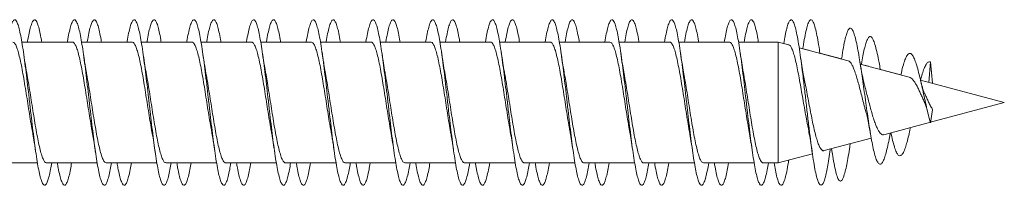
# Model space of a CAD drawing. Units: millimetres. Extents: x -270 to 554, y -207 to 434.
# Drawn here: x 525 to 554, y 138 to 143 of the extents above; entities that cross this region are included whole.
import ezdxf

# ---------------------------------------------------------------- set-up
doc = ezdxf.new("R2010")
doc.units = ezdxf.units.MM

msp = doc.modelspace()

# ---------------------------------------------------------------- linework, layer by layer
at = {"color": 7, "linetype": 'Continuous', "lineweight": 0}
for p, q in [((526.144, 142.445), (524.619, 142.445)), ((524.944, 142.445), (524.619, 142.445)), ((525.989, 142.445), (525.219, 142.445)), ((527.944, 142.445), (526.419, 142.445)), ((526.744, 142.445), (526.419, 142.445)), ((527.789, 142.445), (527.019, 142.445)), ((529.744, 142.445), (528.219, 142.445)), ((528.544, 142.445), (528.219, 142.445)), ((529.589, 142.445), (528.819, 142.445)), ((531.544, 142.445), (530.019, 142.445)), ((530.344, 142.445), (530.019, 142.445)), ((531.389, 142.445), (530.619, 142.445)), ((533.344, 142.445), (531.819, 142.445)), ((532.144, 142.445), (531.819, 142.445)), ((533.189, 142.445), (532.419, 142.445)), ((535.144, 142.445), (533.619, 142.445)), ((533.944, 142.445), (533.619, 142.445)), ((534.989, 142.445), (534.219, 142.445)), ((536.944, 142.445), (535.419, 142.445)), ((535.744, 142.445), (535.419, 142.445)), ((536.789, 142.445), (536.019, 142.445)), ((538.744, 142.445), (537.219, 142.445)), ((537.544, 142.445), (537.219, 142.445)), ((538.589, 142.445), (537.819, 142.445)), ((540.544, 142.445), (539.019, 142.445)), ((539.344, 142.445), (539.019, 142.445)), ((540.389, 142.445), (539.619, 142.445)), ((542.344, 142.445), (540.819, 142.445)), ((541.144, 142.445), (540.819, 142.445)), ((542.189, 142.445), (541.419, 142.445)), ((544.144, 142.445), (542.619, 142.445)), ((542.944, 142.445), (542.619, 142.445)), ((543.989, 142.445), (543.219, 142.445)), ((545.944, 142.445), (544.419, 142.445)), ((544.744, 142.445), (544.419, 142.445)), ((545.789, 142.445), (545.019, 142.445)), ((547.418, 142.445), (546.219, 142.445)), ((546.544, 142.445), (546.219, 142.445)), ((547.418, 142.445), (546.819, 142.445)), ((547.738, 142.359), (547.418, 142.445)), ((547.582, 142.401), (547.418, 142.445)), ((547.418, 142.445), (547.418, 138.795)), ((547.418, 142.445), (547.418, 142.445)), ((549.525, 141.881), (548.046, 142.277)), ((548.324, 142.202), (548.046, 142.277)), ((548.672, 142.109), (548.667, 142.14)), ((549.323, 141.935), (548.672, 142.109)), ((549.328, 141.967), (549.323, 141.935)), ((552.004, 141.847), (551.957, 141.229)), ((552.066, 141.2), (552.004, 141.847)), ((551.366, 141.387), (549.889, 141.783)), ((550.136, 141.717), (549.889, 141.783)), ((550.493, 141.621), (550.487, 141.649)), ((551.111, 141.456), (550.493, 141.621)), ((554.229, 140.62), (551.704, 141.297)), ((554.229, 140.62), (551.704, 141.297)), ((552.066, 140.402), (552.004, 140.007)), ((552.007, 140.025), (554.229, 140.62)), ((554.229, 140.62), (554.229, 140.62)), ((550.601, 139.648), (552, 140.023)), ((548.798, 139.165), (550.219, 139.546)), ((548.966, 139.099), (548.984, 139.215)), ((549.023, 139.225), (549.041, 139.11)), ((549.572, 139.276), (549.588, 139.377)), ((547.418, 138.795), (548.446, 139.071)), ((523.564, 138.795), (525.09, 138.795)), ((525.364, 138.795), (526.89, 138.795)), ((527.164, 138.795), (528.69, 138.795)), ((528.964, 138.795), (530.49, 138.795)), ((530.764, 138.795), (532.29, 138.795)), ((532.564, 138.795), (534.09, 138.795)), ((534.364, 138.795), (535.89, 138.795)), ((536.164, 138.795), (537.69, 138.795)), ((537.964, 138.795), (539.49, 138.795)), ((539.764, 138.795), (541.29, 138.795)), ((541.564, 138.795), (543.09, 138.795)), ((543.364, 138.795), (544.89, 138.795)), ((545.164, 138.795), (546.69, 138.795)), ((546.964, 138.795), (547.418, 138.795))]:
    msp.add_line(p, q, dxfattribs=at)
for points, knots in [([(524.189, 142.445), (524.19, 142.454), (524.207, 142.56), (524.239, 142.722), (524.285, 142.918), (524.331, 143.05), (524.377, 143.12), (524.424, 143.125), (524.47, 143.066), (524.516, 142.942), (524.562, 142.76), (524.608, 142.521), (524.654, 142.233), (524.7, 141.904), (524.747, 141.541), (524.793, 141.154), (524.839, 140.754), (524.885, 140.35), (524.931, 139.953), (524.977, 139.573), (525.023, 139.221), (525.07, 138.905), (525.116, 138.633), (525.162, 138.413), (525.208, 138.249), (525.254, 138.148), (525.3, 138.11), (525.346, 138.137), (525.393, 138.228), (525.439, 138.382), (525.481, 138.571), (525.508, 138.728), (525.519, 138.795)], [0, 0, 0, 0, 0.002956, 0.037635, 0.072324, 0.10701, 0.141696, 0.17639, 0.211079, 0.245776, 0.280477, 0.315175, 0.349885, 0.384593, 0.419301, 0.454016, 0.488719, 0.523422, 0.558122, 0.592813, 0.62751, 0.662199, 0.696885, 0.731576, 0.766257, 0.800942, 0.835627, 0.870306, 0.904992, 0.939673, 0.974354, 1, 1, 1, 1]), ([(524.789, 142.445), (524.79, 142.453), (524.807, 142.56), (524.839, 142.722), (524.885, 142.918), (524.931, 143.05), (524.977, 143.12), (525.023, 143.125), (525.07, 143.066), (525.116, 142.943), (525.162, 142.757), (525.196, 142.588), (525.215, 142.468), (525.219, 142.445)], [0, 0, 0, 0, 0.008957, 0.116268, 0.223581, 0.330884, 0.438159, 0.54545, 0.652719, 0.759979, 0.867251, 0.974496, 1, 1, 1, 1]), ([(525.989, 142.445), (525.99, 142.453), (526.007, 142.559), (526.039, 142.72), (526.085, 142.917), (526.131, 143.049), (526.177, 143.12), (526.223, 143.125), (526.269, 143.066), (526.315, 142.944), (526.362, 142.761), (526.408, 142.523), (526.454, 142.236), (526.5, 141.907), (526.546, 141.545), (526.592, 141.158), (526.638, 140.758), (526.685, 140.355), (526.731, 139.958), (526.777, 139.578), (526.823, 139.226), (526.869, 138.909), (526.915, 138.636), (526.961, 138.416), (527.007, 138.251), (527.054, 138.148), (527.1, 138.11), (527.146, 138.136), (527.192, 138.226), (527.238, 138.38), (527.28, 138.569), (527.307, 138.727), (527.319, 138.795)], [0, 0, 0, 0, 0.002611, 0.037322, 0.072026, 0.106735, 0.141436, 0.176132, 0.210831, 0.245519, 0.28021, 0.3149, 0.349581, 0.384268, 0.41895, 0.453629, 0.488314, 0.522991, 0.557673, 0.592355, 0.627033, 0.661718, 0.696401, 0.731084, 0.765774, 0.80046, 0.835152, 0.869848, 0.904541, 0.939245, 0.973948, 1, 1, 1, 1]), ([(526.589, 142.445), (526.59, 142.452), (526.606, 142.558), (526.638, 142.719), (526.685, 142.916), (526.731, 143.048), (526.777, 143.12), (526.823, 143.125), (526.869, 143.066), (526.915, 142.946), (526.961, 142.76), (526.996, 142.59), (527.015, 142.469), (527.019, 142.445)], [0, 0, 0, 0, 0.0078, 0.115066, 0.222309, 0.329566, 0.436827, 0.544071, 0.651341, 0.758601, 0.865862, 0.973147, 1, 1, 1, 1]), ([(527.789, 142.445), (527.79, 142.452), (527.806, 142.557), (527.838, 142.717), (527.884, 142.915), (527.93, 143.048), (527.976, 143.119), (528.023, 143.126), (528.069, 143.067), (528.115, 142.946), (528.161, 142.764), (528.207, 142.526), (528.253, 142.24), (528.299, 141.912), (528.345, 141.55), (528.392, 141.164), (528.438, 140.763), (528.484, 140.36), (528.53, 139.962), (528.576, 139.582), (528.622, 139.229), (528.669, 138.912), (528.715, 138.639), (528.761, 138.417), (528.807, 138.253), (528.853, 138.149), (528.899, 138.11), (528.945, 138.136), (528.992, 138.225), (529.038, 138.379), (529.08, 138.568), (529.107, 138.727), (529.119, 138.795)], [0, 0, 0, 0, 0.002315, 0.036998, 0.071681, 0.106356, 0.141039, 0.175718, 0.210395, 0.245078, 0.279755, 0.314438, 0.349123, 0.383803, 0.418494, 0.453181, 0.487871, 0.522569, 0.557263, 0.591967, 0.626673, 0.661376, 0.696087, 0.730791, 0.76549, 0.80019, 0.834879, 0.869571, 0.904261, 0.938943, 0.97363, 1, 1, 1, 1]), ([(528.389, 142.445), (528.39, 142.451), (528.406, 142.556), (528.438, 142.716), (528.484, 142.914), (528.53, 143.047), (528.576, 143.119), (528.622, 143.126), (528.669, 143.068), (528.715, 142.947), (528.761, 142.762), (528.796, 142.592), (528.815, 142.47), (528.819, 142.445)], [0, 0, 0, 0, 0.006582, 0.113849, 0.221143, 0.328425, 0.435734, 0.543055, 0.650363, 0.757697, 0.86501, 0.972305, 1, 1, 1, 1]), ([(529.589, 142.445), (529.59, 142.451), (529.606, 142.555), (529.637, 142.715), (529.684, 142.912), (529.73, 143.047), (529.776, 143.119), (529.822, 143.126), (529.868, 143.069), (529.914, 142.947), (529.96, 142.766), (530.007, 142.529), (530.053, 142.243), (530.099, 141.915), (530.145, 141.553), (530.191, 141.167), (530.237, 140.767), (530.284, 140.363), (530.33, 139.966), (530.376, 139.585), (530.422, 139.232), (530.468, 138.915), (530.514, 138.641), (530.56, 138.419), (530.606, 138.254), (530.653, 138.15), (530.699, 138.11), (530.745, 138.135), (530.791, 138.224), (530.837, 138.376), (530.88, 138.566), (530.907, 138.725), (530.919, 138.795)], [0, 0, 0, 0, 0.001882, 0.036562, 0.07125, 0.105941, 0.140629, 0.175327, 0.210025, 0.244726, 0.279436, 0.314138, 0.348843, 0.383546, 0.418239, 0.452936, 0.487625, 0.522311, 0.557001, 0.59168, 0.626363, 0.661046, 0.695721, 0.730403, 0.76508, 0.799756, 0.834438, 0.869113, 0.903793, 0.938476, 0.973154, 1, 1, 1, 1]), ([(530.189, 142.445), (530.19, 142.451), (530.206, 142.554), (530.237, 142.715), (530.284, 142.912), (530.33, 143.046), (530.376, 143.119), (530.422, 143.126), (530.468, 143.068), (530.514, 142.948), (530.56, 142.764), (530.595, 142.594), (530.615, 142.471), (530.619, 142.445)], [0, 0, 0, 0, 0.005758, 0.113036, 0.220304, 0.327583, 0.434832, 0.542091, 0.649348, 0.756583, 0.863839, 0.97108, 1, 1, 1, 1]), ([(531.389, 142.445), (531.39, 142.45), (531.406, 142.553), (531.437, 142.713), (531.483, 142.912), (531.529, 143.045), (531.576, 143.118), (531.622, 143.126), (531.668, 143.069), (531.714, 142.949), (531.76, 142.768), (531.806, 142.532), (531.852, 142.246), (531.898, 141.918), (531.945, 141.557), (531.991, 141.172), (532.037, 140.772), (532.083, 140.368), (532.129, 139.971), (532.175, 139.59), (532.221, 139.237), (532.267, 138.919), (532.314, 138.644), (532.36, 138.422), (532.406, 138.256), (532.452, 138.151), (532.498, 138.11), (532.544, 138.134), (532.591, 138.222), (532.637, 138.375), (532.68, 138.564), (532.707, 138.725), (532.719, 138.795)], [0, 0, 0, 0, 0.001609, 0.036309, 0.070998, 0.105689, 0.140378, 0.175059, 0.209744, 0.244424, 0.279101, 0.313783, 0.348456, 0.383133, 0.417811, 0.452483, 0.487163, 0.521839, 0.556515, 0.591198, 0.625875, 0.660559, 0.695246, 0.729929, 0.764622, 0.799315, 0.83401, 0.868715, 0.903414, 0.93812, 0.972825, 1, 1, 1, 1]), ([(531.989, 142.445), (531.989, 142.449), (532.005, 142.552), (532.037, 142.711), (532.083, 142.911), (532.129, 143.045), (532.175, 143.118), (532.221, 143.127), (532.267, 143.069), (532.314, 142.95), (532.36, 142.767), (532.395, 142.596), (532.415, 142.472), (532.419, 142.445)], [0, 0, 0, 0, 0.004484, 0.111735, 0.218974, 0.326213, 0.433474, 0.540716, 0.64798, 0.755252, 0.862513, 0.969806, 1, 1, 1, 1]), ([(533.189, 142.445), (533.189, 142.449), (533.205, 142.551), (533.237, 142.71), (533.283, 142.909), (533.329, 143.044), (533.375, 143.117), (533.421, 143.127), (533.467, 143.07), (533.513, 142.951), (533.559, 142.771), (533.606, 142.535), (533.652, 142.25), (533.698, 141.923), (533.744, 141.562), (533.79, 141.176), (533.836, 140.776), (533.882, 140.372), (533.929, 139.975), (533.975, 139.594), (534.021, 139.239), (534.067, 138.921), (534.113, 138.647), (534.159, 138.423), (534.206, 138.257), (534.252, 138.152), (534.298, 138.11), (534.344, 138.134), (534.39, 138.222), (534.436, 138.372), (534.479, 138.563), (534.507, 138.724), (534.519, 138.795)], [0, 0, 0, 0, 0.001245, 0.035918, 0.070596, 0.105267, 0.139944, 0.174622, 0.209295, 0.243977, 0.278657, 0.313337, 0.348026, 0.38271, 0.417401, 0.452097, 0.486792, 0.521498, 0.5562, 0.590899, 0.625601, 0.660293, 0.694985, 0.729675, 0.764356, 0.799043, 0.833723, 0.8684, 0.903081, 0.937754, 0.97243, 1, 1, 1, 1]), ([(533.789, 142.445), (533.789, 142.448), (533.805, 142.55), (533.836, 142.709), (533.882, 142.909), (533.929, 143.044), (533.975, 143.118), (534.021, 143.127), (534.067, 143.071), (534.113, 142.951), (534.159, 142.769), (534.195, 142.597), (534.214, 142.473), (534.219, 142.445)], [0, 0, 0, 0, 0.003392, 0.110678, 0.217999, 0.325308, 0.432609, 0.539919, 0.647196, 0.754475, 0.861747, 0.968992, 1, 1, 1, 1]), ([(534.989, 142.445), (534.989, 142.448), (535.005, 142.549), (535.036, 142.707), (535.082, 142.907), (535.128, 143.043), (535.174, 143.118), (535.221, 143.126), (535.267, 143.071), (535.313, 142.952), (535.359, 142.772), (535.405, 142.538), (535.451, 142.253), (535.497, 141.926), (535.544, 141.565), (535.59, 141.18), (535.636, 140.78), (535.682, 140.376), (535.728, 139.979), (535.774, 139.598), (535.82, 139.243), (535.867, 138.925), (535.913, 138.65), (535.959, 138.426), (536.005, 138.258), (536.051, 138.153), (536.097, 138.111), (536.143, 138.133), (536.189, 138.22), (536.236, 138.37), (536.279, 138.56), (536.307, 138.723), (536.319, 138.795)], [0, 0, 0, 0, 0.000829, 0.035516, 0.070204, 0.104902, 0.139597, 0.1743, 0.209004, 0.243698, 0.278396, 0.313086, 0.347772, 0.38246, 0.417139, 0.45182, 0.4865, 0.521172, 0.555851, 0.590524, 0.625196, 0.659872, 0.694542, 0.729216, 0.763892, 0.798562, 0.833241, 0.867918, 0.902595, 0.937279, 0.971959, 1, 1, 1, 1]), ([(535.589, 142.445), (535.589, 142.448), (535.605, 142.549), (535.636, 142.707), (535.682, 142.907), (535.728, 143.043), (535.774, 143.117), (535.82, 143.127), (535.867, 143.071), (535.913, 142.953), (535.959, 142.771), (535.994, 142.599), (536.014, 142.474), (536.019, 142.445)], [0, 0, 0, 0, 0.002489, 0.109746, 0.216979, 0.324231, 0.431467, 0.538697, 0.645944, 0.753167, 0.860406, 0.96765, 1, 1, 1, 1]), ([(536.789, 142.445), (536.789, 142.447), (536.805, 142.548), (536.836, 142.705), (536.882, 142.906), (536.928, 143.042), (536.974, 143.117), (537.02, 143.127), (537.066, 143.072), (537.112, 142.954), (537.159, 142.775), (537.205, 142.54), (537.251, 142.257), (537.297, 141.93), (537.343, 141.57), (537.389, 141.185), (537.435, 140.785), (537.481, 140.381), (537.528, 139.984), (537.574, 139.603), (537.62, 139.247), (537.666, 138.928), (537.712, 138.653), (537.758, 138.428), (537.804, 138.26), (537.851, 138.153), (537.897, 138.11), (537.943, 138.133), (537.989, 138.219), (538.035, 138.369), (538.079, 138.559), (538.107, 138.722), (538.119, 138.795)], [0, 0, 0, 0, 0.000581, 0.035266, 0.069945, 0.10462, 0.139299, 0.173969, 0.208643, 0.243317, 0.277984, 0.312658, 0.347328, 0.381998, 0.416674, 0.451344, 0.48602, 0.520698, 0.555372, 0.590056, 0.624738, 0.659422, 0.694114, 0.728804, 0.763503, 0.798205, 0.832899, 0.867599, 0.902291, 0.936977, 0.971667, 1, 1, 1, 1]), ([(537.389, 142.445), (537.389, 142.446), (537.404, 142.547), (537.435, 142.704), (537.481, 142.905), (537.528, 143.041), (537.574, 143.117), (537.62, 143.127), (537.666, 143.072), (537.712, 142.955), (537.758, 142.774), (537.794, 142.601), (537.814, 142.475), (537.819, 142.445)], [0, 0, 0, 0, 0.001209, 0.108442, 0.215684, 0.322912, 0.430171, 0.537424, 0.644682, 0.751969, 0.859245, 0.966551, 1, 1, 1, 1]), ([(538.589, 142.445), (538.589, 142.446), (538.604, 142.545), (538.635, 142.702), (538.681, 142.903), (538.727, 143.041), (538.773, 143.116), (538.82, 143.127), (538.866, 143.073), (538.912, 142.955), (538.958, 142.778), (539.004, 142.544), (539.05, 142.26), (539.096, 141.934), (539.143, 141.573), (539.189, 141.189), (539.235, 140.789), (539.281, 140.385), (539.327, 139.987), (539.373, 139.605), (539.419, 139.25), (539.466, 138.93), (539.512, 138.655), (539.558, 138.43), (539.604, 138.261), (539.65, 138.154), (539.696, 138.11), (539.742, 138.132), (539.789, 138.218), (539.835, 138.366), (539.878, 138.558), (539.906, 138.721), (539.919, 138.795)], [0, 0, 0, 0, 0.000171, 0.034838, 0.069513, 0.104184, 0.138856, 0.173536, 0.208211, 0.242892, 0.277578, 0.31226, 0.346953, 0.381646, 0.416341, 0.451044, 0.485737, 0.520431, 0.555122, 0.589803, 0.624489, 0.659168, 0.693844, 0.728523, 0.763193, 0.797867, 0.83254, 0.867206, 0.90188, 0.936548, 0.971216, 1, 1, 1, 1]), ([(539.189, 142.445), (539.189, 142.445), (539.204, 142.545), (539.235, 142.702), (539.281, 142.903), (539.327, 143.041), (539.373, 143.116), (539.419, 143.127), (539.466, 143.073), (539.512, 142.956), (539.558, 142.776), (539.594, 142.603), (539.614, 142.476), (539.619, 142.445)], [0, 0, 0, 0, 0.000289, 0.1075756, 0.2148643, 0.3221446, 0.4293951, 0.5366601, 0.6439031, 0.7511354, 0.8583797, 0.9655951, 1, 1, 1, 1]), ([(540.389, 142.445), (540.404, 142.532), (540.435, 142.706), (540.481, 142.901), (540.527, 143.04), (540.573, 143.116), (540.619, 143.127), (540.665, 143.074), (540.711, 142.957), (540.758, 142.779), (540.804, 142.546), (540.85, 142.263), (540.896, 141.937), (540.942, 141.577), (540.988, 141.193), (541.034, 140.793), (541.081, 140.389), (541.127, 139.992), (541.173, 139.61), (541.219, 139.255), (541.265, 138.935), (541.311, 138.658), (541.357, 138.432), (541.403, 138.263), (541.45, 138.155), (541.496, 138.111), (541.542, 138.131), (541.588, 138.216), (541.634, 138.365), (541.678, 138.555), (541.706, 138.72), (541.719, 138.795)], [0, 0, 0, 0, 0.03447, 0.069162, 0.103863, 0.138557, 0.173245, 0.207934, 0.242613, 0.277295, 0.311974, 0.346645, 0.381322, 0.415993, 0.450662, 0.485336, 0.520001, 0.554671, 0.589342, 0.624007, 0.65868, 0.693349, 0.728019, 0.762697, 0.797368, 0.832047, 0.866728, 0.901407, 0.936096, 0.970784, 1, 1, 1, 1]), ([(540.989, 142.445), (541.004, 142.532), (541.035, 142.705), (541.081, 142.9), (541.127, 143.039), (541.173, 143.116), (541.219, 143.128), (541.265, 143.074), (541.311, 142.958), (541.357, 142.778), (541.393, 142.605), (541.414, 142.477), (541.419, 142.445)], [0, 0, 0, 0, 0.106301, 0.213525, 0.320764, 0.428006, 0.535229, 0.642478, 0.749716, 0.856954, 0.964215, 1, 1, 1, 1]), ([(542.189, 142.445), (542.204, 142.531), (542.234, 142.704), (542.28, 142.899), (542.326, 143.039), (542.372, 143.115), (542.419, 143.128), (542.465, 143.075), (542.511, 142.959), (542.557, 142.782), (542.603, 142.549), (542.649, 142.267), (542.695, 141.941), (542.742, 141.582), (542.788, 141.198), (542.834, 140.798), (542.88, 140.395), (542.926, 139.996), (542.972, 139.614), (543.018, 139.258), (543.065, 138.938), (543.111, 138.661), (543.157, 138.434), (543.203, 138.264), (543.249, 138.156), (543.295, 138.11), (543.341, 138.131), (543.388, 138.215), (543.434, 138.363), (543.478, 138.555), (543.506, 138.719), (543.519, 138.795)], [0, 0, 0, 0, 0.034123, 0.068797, 0.103463, 0.138136, 0.172803, 0.20747, 0.242143, 0.276808, 0.31148, 0.346153, 0.380822, 0.415499, 0.450175, 0.484851, 0.519537, 0.554217, 0.588906, 0.623599, 0.65829, 0.692992, 0.727688, 0.762379, 0.797072, 0.831754, 0.866437, 0.901119, 0.935792, 0.970471, 1, 1, 1, 1]), ([(542.789, 142.445), (542.804, 142.531), (542.834, 142.703), (542.88, 142.898), (542.926, 143.039), (542.972, 143.115), (543.018, 143.128), (543.065, 143.075), (543.111, 142.96), (543.157, 142.781), (543.193, 142.606), (543.214, 142.478), (543.219, 142.445)], [0, 0, 0, 0, 0.10486, 0.212149, 0.319423, 0.426723, 0.534037, 0.641345, 0.748685, 0.856008, 0.963314, 1, 1, 1, 1]), ([(543.989, 142.445), (544.004, 142.53), (544.034, 142.703), (544.08, 142.896), (544.126, 143.038), (544.172, 143.115), (544.218, 143.128), (544.264, 143.076), (544.31, 142.96), (544.356, 142.784), (544.403, 142.552), (544.449, 142.269), (544.495, 141.945), (544.541, 141.585), (544.587, 141.201), (544.633, 140.802), (544.68, 140.398), (544.726, 140), (544.772, 139.617), (544.818, 139.262), (544.864, 138.94), (544.91, 138.663), (544.956, 138.436), (545.003, 138.266), (545.049, 138.157), (545.095, 138.111), (545.141, 138.13), (545.187, 138.214), (545.233, 138.361), (545.277, 138.552), (545.306, 138.718), (545.319, 138.795)], [0, 0, 0, 0, 0.033609, 0.068287, 0.102968, 0.137645, 0.172333, 0.20702, 0.241709, 0.276408, 0.311101, 0.345801, 0.3805, 0.415189, 0.449881, 0.484565, 0.519245, 0.553928, 0.588602, 0.623279, 0.657954, 0.692623, 0.727297, 0.761967, 0.796635, 0.831309, 0.865976, 0.900648, 0.935321, 0.96999, 1, 1, 1, 1]), ([(544.589, 142.445), (544.604, 142.53), (544.634, 142.703), (544.68, 142.896), (544.726, 143.037), (544.772, 143.115), (544.818, 143.128), (544.864, 143.076), (544.91, 142.961), (544.956, 142.782), (544.993, 142.608), (545.013, 142.479), (545.019, 142.445)], [0, 0, 0, 0, 0.1039248, 0.211215, 0.3185158, 0.4257861, 0.5330653, 0.6403424, 0.7475955, 0.8548693, 0.9621272, 1, 1, 1, 1]), ([(545.789, 142.445), (545.804, 142.529), (545.834, 142.701), (545.879, 142.895), (545.925, 143.036), (545.972, 143.115), (546.018, 143.128), (546.064, 143.076), (546.11, 142.962), (546.156, 142.786), (546.202, 142.554), (546.248, 142.273), (546.294, 141.948), (546.341, 141.59), (546.387, 141.206), (546.433, 140.807), (546.479, 140.403), (546.525, 140.005), (546.571, 139.622), (546.617, 139.266), (546.664, 138.945), (546.71, 138.666), (546.756, 138.439), (546.802, 138.268), (546.848, 138.157), (546.894, 138.111), (546.94, 138.13), (546.987, 138.212), (547.034, 138.363), (547.078, 138.554), (547.107, 138.723), (547.119, 138.795)], [0, 0, 0, 0, 0.03331, 0.068007, 0.102706, 0.137402, 0.172089, 0.206782, 0.241468, 0.276151, 0.310839, 0.345518, 0.3802, 0.414884, 0.44956, 0.484245, 0.518925, 0.553605, 0.588291, 0.622972, 0.657659, 0.692349, 0.727034, 0.76173, 0.796425, 0.831121, 0.865827, 0.900529, 0.93524, 0.972261, 1, 1, 1, 1]), ([(546.389, 142.445), (546.403, 142.529), (546.434, 142.7), (546.479, 142.895), (546.525, 143.036), (546.571, 143.114), (546.617, 143.128), (546.664, 143.077), (546.71, 142.963), (546.756, 142.785), (546.792, 142.61), (546.813, 142.48), (546.819, 142.445)], [0, 0, 0, 0, 0.102452, 0.209727, 0.317001, 0.424297, 0.531573, 0.638869, 0.746174, 0.853466, 0.96079, 1, 1, 1, 1]), ([(547.582, 142.401), (547.596, 142.483), (547.626, 142.663), (547.673, 142.871), (547.722, 143.029), (547.771, 143.115), (547.82, 143.129), (547.869, 143.067), (547.919, 142.934), (547.968, 142.734), (548.017, 142.47), (548.066, 142.153), (548.115, 141.79), (548.165, 141.392), (548.214, 140.972), (548.263, 140.542), (548.312, 140.114), (548.362, 139.7), (548.411, 139.314), (548.46, 138.966), (548.509, 138.667), (548.558, 138.426), (548.608, 138.249), (548.657, 138.142), (548.706, 138.108), (548.753, 138.146), (548.796, 138.24), (548.837, 138.378), (548.878, 138.56), (548.919, 138.782), (548.948, 138.972), (548.964, 139.086), (548.966, 139.101)], [0, 0, 0, 0, 0.02988, 0.065422, 0.100957, 0.136496, 0.172037, 0.207573, 0.243118, 0.278657, 0.314203, 0.349752, 0.385298, 0.420855, 0.456408, 0.49197, 0.527536, 0.563099, 0.59867, 0.634231, 0.669788, 0.705342, 0.740888, 0.776447, 0.812004, 0.847556, 0.877166, 0.906732, 0.936182, 0.965452, 0.995623, 1, 1, 1, 1]), ([(548.158, 142.247), (548.16, 142.264), (548.179, 142.395), (548.214, 142.596), (548.263, 142.834), (548.312, 143.004), (548.362, 143.105), (548.411, 143.132), (548.46, 143.085), (548.509, 142.965), (548.558, 142.777), (548.608, 142.522), (548.645, 142.295), (548.666, 142.143), (548.671, 142.11)], [0, 0, 0, 0, 0.013736, 0.109667, 0.20562, 0.301584, 0.397539, 0.493518, 0.589467, 0.685407, 0.781337, 0.877249, 0.973194, 1, 1, 1, 1]), ([(549.328, 141.964), (549.345, 142.072), (549.381, 142.297), (549.432, 142.542), (549.481, 142.719), (549.527, 142.827), (549.574, 142.876), (549.622, 142.864), (549.67, 142.79), (549.719, 142.653), (549.768, 142.458), (549.818, 142.207), (549.869, 141.908), (549.918, 141.587), (549.965, 141.26), (550.01, 140.94), (550.055, 140.613), (550.101, 140.287), (550.148, 139.971), (550.195, 139.674), (550.243, 139.406), (550.293, 139.166), (550.345, 138.97), (550.399, 138.829), (550.454, 138.753), (550.511, 138.748), (550.565, 138.815), (550.617, 138.938), (550.667, 139.101), (550.718, 139.316), (550.761, 139.518), (550.786, 139.655), (550.793, 139.696)], [0, 0, 0, 0, 0.040233, 0.083638, 0.118607, 0.153708, 0.188921, 0.224318, 0.259949, 0.295729, 0.331656, 0.367813, 0.404214, 0.440843, 0.47154, 0.502373, 0.53332, 0.564502, 0.596138, 0.627697, 0.659117, 0.691094, 0.725725, 0.760342, 0.794822, 0.830407, 0.865991, 0.895522, 0.925462, 0.956261, 0.986814, 1, 1, 1, 1]), ([(524.344, 142.441), (524.357, 142.44), (524.387, 142.436), (524.433, 142.367), (524.482, 142.247), (524.531, 142.08), (524.58, 141.87), (524.628, 141.624), (524.677, 141.348), (524.726, 141.052), (524.775, 140.742), (524.824, 140.43), (524.873, 140.123), (524.912, 139.887), (524.935, 139.763), (524.941, 139.729)], [0, 0, 0, 0, 0.065616, 0.148771, 0.229581, 0.312735, 0.393545, 0.476699, 0.557508, 0.640661, 0.72147, 0.804622, 0.885431, 0.968584, 1, 1, 1, 1]), ([(526.144, 142.445), (526.144, 142.445), (526.161, 142.454), (526.194, 142.423), (526.243, 142.348), (526.292, 142.217), (526.341, 142.04), (526.389, 141.823), (526.439, 141.569), (526.487, 141.29), (526.536, 140.988), (526.585, 140.679), (526.634, 140.365), (526.683, 140.063), (526.719, 139.847), (526.738, 139.744), (526.741, 139.727)], [0, 0, 0, 0, 0.000445, 0.08356, 0.164332, 0.247447, 0.32822, 0.411336, 0.49211, 0.575226, 0.656, 0.739117, 0.819891, 0.903007, 0.983781, 1, 1, 1, 1]), ([(527.944, 142.44), (527.948, 142.442), (527.968, 142.45), (528.004, 142.412), (528.053, 142.325), (528.102, 142.184), (528.151, 141.999), (528.2, 141.772), (528.248, 141.514), (528.298, 141.228), (528.346, 140.927), (528.395, 140.613), (528.444, 140.304), (528.493, 140.001), (528.525, 139.817), (528.541, 139.725)], [0, 0, 0, 0, 0.0184264, 0.0992053, 0.1823267, 0.2631053, 0.3462265, 0.4270049, 0.5101258, 0.5909041, 0.6740249, 0.7548029, 0.8379235, 0.9187009, 1, 1, 1, 1]), ([(529.744, 142.439), (529.751, 142.44), (529.775, 142.446), (529.814, 142.398), (529.863, 142.3), (529.912, 142.15), (529.961, 141.955), (530.01, 141.723), (530.059, 141.457), (530.107, 141.168), (530.156, 140.862), (530.205, 140.55), (530.254, 140.239), (530.3, 139.96), (530.329, 139.797), (530.341, 139.726)], [0, 0, 0, 0, 0.034093, 0.117199, 0.197963, 0.281069, 0.361832, 0.444937, 0.5257, 0.608806, 0.689569, 0.772675, 0.85344, 0.936547, 1, 1, 1, 1]), ([(531.544, 142.439), (531.555, 142.439), (531.581, 142.44), (531.624, 142.382), (531.673, 142.273), (531.722, 142.113), (531.771, 141.911), (531.82, 141.67), (531.869, 141.4), (531.918, 141.105), (531.966, 140.799), (532.016, 140.485), (532.064, 140.178), (532.106, 139.922), (532.132, 139.782), (532.141, 139.73)], [0, 0, 0, 0, 0.052152, 0.132994, 0.216179, 0.297021, 0.380207, 0.461049, 0.544236, 0.625078, 0.708264, 0.789106, 0.872292, 0.953134, 1, 1, 1, 1]), ([(533.344, 142.442), (533.358, 142.44), (533.388, 142.435), (533.434, 142.364), (533.483, 142.243), (533.532, 142.075), (533.581, 141.863), (533.63, 141.617), (533.679, 141.34), (533.727, 141.044), (533.777, 140.734), (533.825, 140.422), (533.874, 140.115), (533.913, 139.881), (533.936, 139.759), (533.941, 139.727)], [0, 0, 0, 0, 0.067756, 0.1508503, 0.2316027, 0.3146968, 0.395449, 0.478543, 0.5592949, 0.6423885, 0.7231397, 0.8062327, 0.8869831, 0.9700751, 1, 1, 1, 1]), ([(535.144, 142.444), (535.145, 142.445), (535.162, 142.453), (535.195, 142.422), (535.244, 142.345), (535.293, 142.213), (535.342, 142.034), (535.391, 141.816), (535.44, 141.562), (535.489, 141.282), (535.538, 140.98), (535.586, 140.671), (535.636, 140.357), (535.684, 140.056), (535.72, 139.842), (535.738, 139.742), (535.741, 139.728)], [0, 0, 0, 0, 0.002634, 0.085782, 0.166586, 0.249734, 0.330538, 0.413686, 0.494491, 0.57764, 0.658446, 0.741595, 0.822402, 0.905552, 0.986358, 1, 1, 1, 1]), ([(536.944, 142.44), (536.948, 142.442), (536.969, 142.449), (537.005, 142.41), (537.054, 142.322), (537.103, 142.179), (537.152, 141.994), (537.201, 141.766), (537.25, 141.507), (537.299, 141.22), (537.348, 140.918), (537.397, 140.605), (537.445, 140.295), (537.494, 139.995), (537.526, 139.814), (537.542, 139.724)], [0, 0, 0, 0, 0.020607, 0.101357, 0.184447, 0.265197, 0.348288, 0.429037, 0.512128, 0.592877, 0.675968, 0.756717, 0.839808, 0.920557, 1, 1, 1, 1]), ([(538.744, 142.439), (538.752, 142.44), (538.775, 142.445), (538.815, 142.396), (538.864, 142.296), (538.913, 142.145), (538.962, 141.949), (539.011, 141.716), (539.06, 141.449), (539.109, 141.16), (539.158, 140.853), (539.207, 140.542), (539.256, 140.231), (539.3, 139.956), (539.329, 139.795), (539.341, 139.728)], [0, 0, 0, 0, 0.0363012, 0.1194493, 0.2002538, 0.2834016, 0.3642057, 0.447353, 0.5281564, 0.611303, 0.6921056, 0.7752515, 0.8560543, 0.9392004, 1, 1, 1, 1]), ([(540.544, 142.439), (540.555, 142.439), (540.582, 142.44), (540.625, 142.38), (540.674, 142.269), (540.723, 142.108), (540.772, 141.905), (540.821, 141.663), (540.87, 141.392), (540.919, 141.097), (540.968, 140.791), (541.017, 140.476), (541.066, 140.17), (541.107, 139.916), (541.132, 139.778), (541.141, 139.729)], [0, 0, 0, 0, 0.054323, 0.135127, 0.218273, 0.299078, 0.382225, 0.46303, 0.546178, 0.626983, 0.710132, 0.790937, 0.874085, 0.954891, 1, 1, 1, 1]), ([(542.344, 142.442), (542.358, 142.44), (542.389, 142.434), (542.435, 142.362), (542.484, 142.239), (542.533, 142.07), (542.582, 141.857), (542.631, 141.61), (542.68, 141.332), (542.729, 141.036), (542.778, 140.725), (542.827, 140.414), (542.876, 140.107), (542.914, 139.876), (542.936, 139.758), (542.941, 139.729)], [0, 0, 0, 0, 0.069998, 0.153159, 0.233976, 0.317136, 0.397953, 0.481114, 0.561931, 0.645092, 0.725908, 0.809068, 0.889884, 0.973044, 1, 1, 1, 1]), ([(544.144, 142.444), (544.145, 142.444), (544.163, 142.453), (544.196, 142.42), (544.246, 142.342), (544.294, 142.208), (544.343, 142.029), (544.392, 141.81), (544.441, 141.554), (544.49, 141.274), (544.539, 140.972), (544.588, 140.663), (544.637, 140.348), (544.686, 140.048), (544.721, 139.836), (544.739, 139.738), (544.741, 139.726)], [0, 0, 0, 0, 0.004818, 0.08793, 0.168698, 0.251809, 0.332577, 0.415687, 0.496455, 0.579565, 0.660333, 0.743443, 0.824212, 0.907323, 0.988092, 1, 1, 1, 1]), ([(545.944, 142.44), (545.949, 142.441), (545.969, 142.449), (546.007, 142.408), (546.055, 142.319), (546.104, 142.175), (546.153, 141.988), (546.202, 141.759), (546.251, 141.5), (546.3, 141.212), (546.349, 140.91), (546.398, 140.597), (546.447, 140.287), (546.495, 139.991), (546.526, 139.813), (546.541, 139.726)], [0, 0, 0, 0, 0.022813, 0.103618, 0.186767, 0.267572, 0.350721, 0.431527, 0.514676, 0.595482, 0.678631, 0.759437, 0.842586, 0.923392, 1, 1, 1, 1]), ([(549.92, 141.775), (549.92, 141.778), (549.935, 141.872), (549.965, 142.03), (550.01, 142.242), (550.055, 142.41), (550.101, 142.533), (550.148, 142.604), (550.195, 142.623), (550.243, 142.584), (550.293, 142.49), (550.345, 142.332), (550.399, 142.11), (550.448, 141.872), (550.479, 141.694), (550.491, 141.622)], [0, 0, 0, 0, 0.002564, 0.083687, 0.16517, 0.246952, 0.329359, 0.412962, 0.496363, 0.579398, 0.663902, 0.755421, 0.846903, 0.938025, 1, 1, 1, 1]), ([(524.768, 141.512), (524.766, 141.522), (524.748, 141.614), (524.714, 141.821), (524.683, 142.03), (524.667, 142.142)], [0, 0, 0, 0, 0.054733, 0.495681, 1, 1, 1, 1]), ([(528.369, 141.507), (528.367, 141.519), (528.349, 141.613), (528.314, 141.822), (528.283, 142.031), (528.267, 142.143)], [0, 0, 0, 0, 0.0626291, 0.4999191, 1, 1, 1, 1]), ([(533.767, 141.514), (533.761, 141.547), (533.749, 141.615), (533.728, 141.743), (533.7, 141.917), (533.679, 142.061), (533.667, 142.143)], [0, 0, 0, 0, 0.164823, 0.351986, 0.629046, 1, 1, 1, 1]), ([(537.369, 141.507), (537.367, 141.519), (537.349, 141.612), (537.314, 141.821), (537.283, 142.031), (537.267, 142.142)], [0, 0, 0, 0, 0.062616, 0.499845, 1, 1, 1, 1]), ([(539.168, 141.51), (539.166, 141.522), (539.148, 141.616), (539.114, 141.824), (539.083, 142.031), (539.067, 142.142)], [0, 0, 0, 0, 0.061974, 0.500153, 1, 1, 1, 1]), ([(542.768, 141.511), (542.766, 141.521), (542.748, 141.614), (542.714, 141.822), (542.683, 142.031), (542.667, 142.143)], [0, 0, 0, 0, 0.056146, 0.496452, 1, 1, 1, 1]), ([(547.737, 142.354), (547.743, 142.354), (547.766, 142.353), (547.804, 142.298), (547.853, 142.191), (547.901, 142.038), (547.95, 141.843), (547.998, 141.617), (548.047, 141.362), (548.095, 141.091), (548.144, 140.808), (548.192, 140.526), (548.241, 140.25), (548.278, 140.045), (548.3, 139.942), (548.305, 139.918)], [0, 0, 0, 0, 0.0348505, 0.1249025, 0.2111185, 0.2999049, 0.3848971, 0.4724239, 0.5561964, 0.642469, 0.7250127, 0.8100214, 0.8913342, 0.9750764, 1, 1, 1, 1]), ([(548.2, 141.341), (548.187, 141.407), (548.159, 141.554), (548.114, 141.821), (548.083, 142.031), (548.067, 142.143)], [0, 0, 0, 0, 0.276033, 0.613793, 1, 1, 1, 1]), ([(526.568, 141.511), (526.562, 141.544), (526.549, 141.614), (526.528, 141.742), (526.5, 141.916), (526.479, 142.059), (526.467, 142.141)], [0, 0, 0, 0, 0.168252, 0.354728, 0.630629, 1, 1, 1, 1]), ([(530.168, 141.509), (530.162, 141.543), (530.149, 141.613), (530.128, 141.742), (530.1, 141.916), (530.079, 142.059), (530.067, 142.141)], [0, 0, 0, 0, 0.170533, 0.356479, 0.631625, 1, 1, 1, 1]), ([(531.968, 141.51), (531.966, 141.521), (531.948, 141.614), (531.914, 141.822), (531.883, 142.031), (531.867, 142.142)], [0, 0, 0, 0, 0.058942, 0.498097, 1, 1, 1, 1]), ([(535.568, 141.508), (535.566, 141.519), (535.549, 141.612), (535.515, 141.82), (535.483, 142.029), (535.467, 142.141)], [0, 0, 0, 0, 0.060019, 0.498401, 1, 1, 1, 1]), ([(540.968, 141.509), (540.966, 141.52), (540.949, 141.612), (540.915, 141.821), (540.883, 142.03), (540.867, 142.141)], [0, 0, 0, 0, 0.058444, 0.497544, 1, 1, 1, 1]), ([(544.569, 141.508), (544.566, 141.519), (544.549, 141.612), (544.515, 141.821), (544.483, 142.03), (544.467, 142.141)], [0, 0, 0, 0, 0.060674, 0.498796, 1, 1, 1, 1]), ([(546.369, 141.507), (546.366, 141.52), (546.348, 141.614), (546.314, 141.824), (546.283, 142.031), (546.267, 142.142)], [0, 0, 0, 0, 0.0693086, 0.5049887, 1, 1, 1, 1]), ([(549.524, 141.877), (549.535, 141.874), (549.563, 141.867), (549.608, 141.812), (549.66, 141.72), (549.711, 141.595), (549.763, 141.442), (549.814, 141.268), (549.866, 141.076), (549.918, 140.876), (549.97, 140.671), (550.014, 140.495), (550.043, 140.392), (550.054, 140.353)], [0, 0, 0, 0, 0.064822, 0.168451, 0.266668, 0.367816, 0.464515, 0.564157, 0.658565, 0.755822, 0.848353, 0.943662, 1, 1, 1, 1]), ([(550.027, 141.099), (550.023, 141.113), (550.005, 141.176), (549.972, 141.324), (549.926, 141.557), (549.894, 141.749), (549.877, 141.852)], [0, 0, 0, 0, 0.075086, 0.340606, 0.647766, 1, 1, 1, 1]), ([(551.111, 141.456), (551.131, 141.542), (551.171, 141.718), (551.229, 141.904), (551.284, 142.026), (551.334, 142.093), (551.385, 142.114), (551.437, 142.086), (551.492, 142.005), (551.547, 141.874), (551.604, 141.697), (551.66, 141.484), (551.716, 141.248), (551.77, 141.003), (551.827, 140.744), (551.884, 140.484), (551.943, 140.23), (551.984, 140.082), (552.004, 140.007)], [0, 0, 0, 0, 0.074907, 0.15278, 0.213377, 0.273384, 0.33313, 0.394524, 0.457829, 0.519794, 0.58275, 0.647926, 0.705288, 0.762548, 0.821472, 0.88124, 0.939784, 1, 1, 1, 1]), ([(551.705, 141.297), (551.709, 141.312), (551.73, 141.399), (551.77, 141.534), (551.827, 141.689), (551.884, 141.795), (551.943, 141.856), (551.984, 141.85), (552.004, 141.847)], [0, 0, 0, 0, 0.039723, 0.226297, 0.418292, 0.613037, 0.803794, 1, 1, 1, 1]), ([(525.364, 138.799), (525.361, 138.798), (525.342, 138.79), (525.306, 138.826), (525.257, 138.911), (525.208, 139.05), (525.159, 139.234), (525.111, 139.457), (525.061, 139.716), (525.013, 139.999), (524.964, 140.303), (524.915, 140.613), (524.866, 140.927), (524.817, 141.225), (524.784, 141.424), (524.768, 141.51), (524.768, 141.512)], [0, 0, 0, 0, 0.013974, 0.097191, 0.178063, 0.26128, 0.342152, 0.425369, 0.506241, 0.589458, 0.670329, 0.753546, 0.834416, 0.917632, 0.998502, 1, 1, 1, 1]), ([(527.164, 138.796), (527.148, 138.8), (527.116, 138.81), (527.067, 138.89), (527.018, 139.018), (526.97, 139.192), (526.92, 139.409), (526.872, 139.66), (526.823, 139.94), (526.774, 140.238), (526.725, 140.55), (526.676, 140.861), (526.627, 141.166), (526.591, 141.385), (526.571, 141.492), (526.567, 141.511)], [0, 0, 0, 0, 0.079171, 0.162365, 0.243215, 0.326409, 0.40726, 0.490455, 0.571305, 0.6545, 0.73535, 0.818545, 0.899396, 0.982591, 1, 1, 1, 1]), ([(528.964, 138.8), (528.951, 138.801), (528.922, 138.804), (528.877, 138.87), (528.829, 138.987), (528.779, 139.153), (528.731, 139.361), (528.682, 139.607), (528.633, 139.88), (528.584, 140.177), (528.535, 140.484), (528.486, 140.799), (528.437, 141.104), (528.398, 141.345), (528.375, 141.47), (528.368, 141.507)], [0, 0, 0, 0, 0.063567, 0.144477, 0.227733, 0.308643, 0.391898, 0.472807, 0.556061, 0.63697, 0.720225, 0.801134, 0.884389, 0.965299, 1, 1, 1, 1]), ([(530.764, 138.802), (530.755, 138.801), (530.729, 138.798), (530.687, 138.852), (530.638, 138.959), (530.59, 139.115), (530.54, 139.316), (530.492, 139.552), (530.443, 139.823), (530.394, 140.114), (530.345, 140.422), (530.296, 140.733), (530.247, 141.043), (530.204, 141.306), (530.178, 141.453), (530.167, 141.509)], [0, 0, 0, 0, 0.045498, 0.128712, 0.20958, 0.292794, 0.373662, 0.456876, 0.537744, 0.620957, 0.701825, 0.785039, 0.865906, 0.949119, 1, 1, 1, 1]), ([(532.564, 138.801), (532.558, 138.8), (532.536, 138.794), (532.497, 138.838), (532.449, 138.932), (532.4, 139.08), (532.351, 139.27), (532.302, 139.502), (532.253, 139.764), (532.204, 140.053), (532.155, 140.357), (532.106, 140.67), (532.057, 140.979), (532.011, 141.265), (531.981, 141.433), (531.968, 141.51)], [0, 0, 0, 0, 0.029812, 0.110691, 0.193915, 0.274795, 0.35802, 0.4389, 0.522126, 0.603006, 0.686233, 0.767114, 0.85034, 0.931221, 1, 1, 1, 1]), ([(534.364, 138.798), (534.361, 138.797), (534.342, 138.789), (534.307, 138.825), (534.258, 138.908), (534.21, 139.045), (534.161, 139.228), (534.112, 139.451), (534.063, 139.709), (534.014, 139.991), (533.965, 140.295), (533.916, 140.604), (533.867, 140.918), (533.818, 141.218), (533.785, 141.42), (533.768, 141.509), (533.767, 141.514)], [0, 0, 0, 0, 0.011775, 0.094919, 0.175721, 0.258865, 0.339666, 0.422811, 0.503611, 0.586755, 0.667555, 0.750698, 0.831498, 0.91464, 0.99544, 1, 1, 1, 1]), ([(536.164, 138.796), (536.149, 138.8), (536.117, 138.809), (536.069, 138.887), (536.02, 139.014), (535.971, 139.187), (535.922, 139.403), (535.873, 139.652), (535.824, 139.933), (535.775, 140.23), (535.726, 140.542), (535.677, 140.853), (535.628, 141.159), (535.592, 141.379), (535.572, 141.488), (535.568, 141.508)], [0, 0, 0, 0, 0.077047, 0.160311, 0.241229, 0.324493, 0.405411, 0.488675, 0.569592, 0.652856, 0.733774, 0.817038, 0.897955, 0.981219, 1, 1, 1, 1]), ([(537.964, 138.8), (537.952, 138.801), (537.923, 138.803), (537.879, 138.868), (537.83, 138.983), (537.781, 139.148), (537.732, 139.354), (537.683, 139.6), (537.634, 139.872), (537.585, 140.169), (537.536, 140.476), (537.487, 140.791), (537.439, 141.096), (537.399, 141.339), (537.375, 141.467), (537.368, 141.507)], [0, 0, 0, 0, 0.061379, 0.142294, 0.225557, 0.306472, 0.389734, 0.47065, 0.553912, 0.634829, 0.718092, 0.79901, 0.882274, 0.963191, 1, 1, 1, 1]), ([(539.764, 138.802), (539.755, 138.801), (539.73, 138.797), (539.689, 138.85), (539.64, 138.955), (539.591, 139.11), (539.542, 139.31), (539.493, 139.546), (539.444, 139.815), (539.395, 140.105), (539.346, 140.413), (539.297, 140.725), (539.248, 141.035), (539.205, 141.301), (539.178, 141.451), (539.167, 141.51)], [0, 0, 0, 0, 0.0432937, 0.1264856, 0.2073325, 0.290524, 0.3713707, 0.4545619, 0.5354084, 0.6185994, 0.6994455, 0.7826362, 0.8634816, 0.9466716, 1, 1, 1, 1]), ([(541.564, 138.801), (541.558, 138.8), (541.537, 138.793), (541.499, 138.836), (541.45, 138.929), (541.401, 139.075), (541.352, 139.265), (541.303, 139.495), (541.254, 139.757), (541.205, 140.045), (541.156, 140.348), (541.107, 140.662), (541.059, 140.971), (541.012, 141.26), (540.982, 141.43), (540.968, 141.509)], [0, 0, 0, 0, 0.027626, 0.10854, 0.1918, 0.272714, 0.355975, 0.436889, 0.52015, 0.601065, 0.684327, 0.765241, 0.848502, 0.929417, 1, 1, 1, 1]), ([(543.364, 138.798), (543.362, 138.797), (543.343, 138.789), (543.309, 138.823), (543.26, 138.905), (543.211, 139.041), (543.162, 139.223), (543.113, 139.444), (543.064, 139.702), (543.015, 139.983), (542.966, 140.286), (542.918, 140.596), (542.868, 140.91), (542.82, 141.21), (542.786, 141.414), (542.769, 141.505), (542.768, 141.511)], [0, 0, 0, 0, 0.0095958, 0.0928162, 0.1736909, 0.256911, 0.3377852, 0.4210048, 0.5018785, 0.5850975, 0.6659715, 0.7491907, 0.8300654, 0.9132855, 0.9941609, 1, 1, 1, 1]), ([(545.164, 138.797), (545.149, 138.801), (545.117, 138.808), (545.07, 138.884), (545.021, 139.01), (544.972, 139.181), (544.923, 139.397), (544.874, 139.645), (544.825, 139.925), (544.776, 140.222), (544.727, 140.533), (544.679, 140.845), (544.629, 141.151), (544.593, 141.374), (544.572, 141.485), (544.568, 141.508)], [0, 0, 0, 0, 0.0748527, 0.1581101, 0.2390211, 0.3222785, 0.4031892, 0.4864463, 0.5673566, 0.6506134, 0.7315235, 0.8147801, 0.89569, 0.9789463, 1, 1, 1, 1]), ([(546.964, 138.801), (546.952, 138.801), (546.924, 138.802), (546.88, 138.866), (546.831, 138.979), (546.782, 139.143), (546.733, 139.348), (546.684, 139.593), (546.635, 139.864), (546.586, 140.161), (546.538, 140.468), (546.488, 140.782), (546.44, 141.088), (546.399, 141.334), (546.376, 141.464), (546.368, 141.507)], [0, 0, 0, 0, 0.059181, 0.140098, 0.22336, 0.304277, 0.38754, 0.468457, 0.551721, 0.632639, 0.715903, 0.796821, 0.880085, 0.961003, 1, 1, 1, 1]), ([(548.797, 139.169), (548.793, 139.166), (548.772, 139.155), (548.734, 139.176), (548.685, 139.233), (548.636, 139.336), (548.586, 139.475), (548.537, 139.651), (548.487, 139.856), (548.438, 140.088), (548.389, 140.338), (548.339, 140.602), (548.29, 140.869), (548.243, 141.12), (548.213, 141.272), (548.2, 141.341)], [0, 0, 0, 0, 0.020505, 0.098906, 0.179503, 0.259319, 0.341378, 0.422494, 0.505888, 0.588357, 0.673144, 0.756944, 0.843101, 0.928231, 1, 1, 1, 1]), ([(551.365, 141.384), (551.376, 141.382), (551.404, 141.376), (551.448, 141.338), (551.502, 141.275), (551.556, 141.19), (551.612, 141.091), (551.666, 140.977), (551.72, 140.857), (551.777, 140.734), (551.813, 140.653), (551.831, 140.613)], [0, 0, 0, 0, 0.070703, 0.19145, 0.316049, 0.431724, 0.550938, 0.664322, 0.78117, 0.890822, 1, 1, 1, 1]), ([(551.83, 140.888), (551.827, 140.894), (551.813, 140.92), (551.786, 140.996), (551.747, 141.118), (551.72, 141.229), (551.706, 141.289)], [0, 0, 0, 0, 0.073927, 0.33705, 0.644501, 1, 1, 1, 1]), ([(550.601, 139.65), (550.588, 139.648), (550.559, 139.641), (550.513, 139.665), (550.464, 139.718), (550.418, 139.799), (550.369, 139.906), (550.319, 140.034), (550.271, 140.187), (550.223, 140.355), (550.174, 140.535), (550.126, 140.721), (550.078, 140.907), (550.044, 141.035), (550.027, 141.096), (550.027, 141.099)], [0, 0, 0, 0, 0.06129, 0.141809, 0.22276, 0.306064, 0.387436, 0.470933, 0.555946, 0.643393, 0.729225, 0.817459, 0.905023, 0.994996, 1, 1, 1, 1]), ([(552.066, 140.402), (552.06, 140.42), (552.05, 140.449), (552.005, 140.509), (551.962, 140.6), (551.91, 140.721), (551.863, 140.817), (551.837, 140.87), (551.829, 140.888)], [0, 0, 0, 0, 0.114233, 0.177263, 0.432121, 0.662311, 0.892446, 1, 1, 1, 1]), ([(551.83, 140.613), (551.832, 140.61), (551.848, 140.58), (551.88, 140.483), (551.91, 140.37), (551.926, 140.31)], [0, 0, 0, 0, 0.04955, 0.494225, 1, 1, 1, 1]), ([(550.053, 140.353), (550.055, 140.345), (550.072, 140.289), (550.104, 140.153), (550.15, 139.932), (550.182, 139.75), (550.199, 139.653)], [0, 0, 0, 0, 0.048704, 0.322034, 0.638088, 1, 1, 1, 1]), ([(548.304, 139.918), (548.307, 139.903), (548.324, 139.824), (548.354, 139.655), (548.397, 139.399), (548.427, 139.2), (548.442, 139.095)], [0, 0, 0, 0, 0.06438, 0.337455, 0.648484, 1, 1, 1, 1]), ([(550.814, 139.705), (550.817, 139.69), (550.838, 139.582), (550.878, 139.413), (550.934, 139.219), (550.991, 139.081), (551.049, 139.007), (551.109, 139.002), (551.171, 139.072), (551.229, 139.202), (551.284, 139.373), (551.334, 139.565), (551.373, 139.732), (551.395, 139.84), (551.401, 139.866)], [0, 0, 0, 0, 0.016385, 0.115594, 0.216442, 0.316136, 0.41807, 0.52246, 0.625915, 0.730951, 0.812685, 0.893623, 0.974208, 1, 1, 1, 1]), ([(524.94, 139.729), (524.944, 139.709), (524.962, 139.61), (524.997, 139.401), (525.026, 139.201), (525.042, 139.094)], [0, 0, 0, 0, 0.10368, 0.5219764, 1, 1, 1, 1]), ([(526.741, 139.726), (526.742, 139.72), (526.749, 139.681), (526.763, 139.603), (526.784, 139.479), (526.81, 139.312), (526.83, 139.175), (526.842, 139.097)], [0, 0, 0, 0, 0.0339277, 0.2058911, 0.3841327, 0.6476184, 1, 1, 1, 1]), ([(528.541, 139.725), (528.544, 139.707), (528.563, 139.609), (528.596, 139.402), (528.626, 139.202), (528.642, 139.096)], [0, 0, 0, 0, 0.096755, 0.518389, 1, 1, 1, 1]), ([(530.341, 139.726), (530.342, 139.719), (530.349, 139.68), (530.363, 139.602), (530.384, 139.477), (530.411, 139.31), (530.431, 139.173), (530.442, 139.094)], [0, 0, 0, 0, 0.033943, 0.205869, 0.384144, 0.64763, 1, 1, 1, 1]), ([(532.14, 139.73), (532.144, 139.711), (532.162, 139.612), (532.196, 139.403), (532.226, 139.203), (532.242, 139.097)], [0, 0, 0, 0, 0.1046184, 0.5225829, 1, 1, 1, 1]), ([(533.941, 139.726), (533.942, 139.719), (533.95, 139.68), (533.963, 139.601), (533.984, 139.477), (534.011, 139.31), (534.031, 139.173), (534.042, 139.095)], [0, 0, 0, 0, 0.03641, 0.207984, 0.385816, 0.648621, 1, 1, 1, 1]), ([(535.74, 139.727), (535.744, 139.709), (535.762, 139.611), (535.796, 139.402), (535.826, 139.202), (535.842, 139.095)], [0, 0, 0, 0, 0.100659, 0.520356, 1, 1, 1, 1]), ([(537.541, 139.724), (537.542, 139.718), (537.55, 139.68), (537.563, 139.603), (537.584, 139.479), (537.61, 139.312), (537.63, 139.175), (537.642, 139.097)], [0, 0, 0, 0, 0.02967, 0.202477, 0.381567, 0.646212, 1, 1, 1, 1]), ([(539.34, 139.728), (539.344, 139.708), (539.362, 139.61), (539.397, 139.401), (539.426, 139.201), (539.442, 139.094)], [0, 0, 0, 0, 0.102011, 0.521094, 1, 1, 1, 1]), ([(541.14, 139.729), (541.145, 139.703), (541.164, 139.599), (541.198, 139.39), (541.227, 139.197), (541.242, 139.096)], [0, 0, 0, 0, 0.135975, 0.546848, 1, 1, 1, 1]), ([(542.94, 139.729), (542.944, 139.709), (542.962, 139.611), (542.996, 139.402), (543.026, 139.202), (543.042, 139.096)], [0, 0, 0, 0, 0.103352, 0.52192, 1, 1, 1, 1]), ([(544.741, 139.726), (544.745, 139.703), (544.764, 139.602), (544.798, 139.393), (544.827, 139.197), (544.842, 139.094)], [0, 0, 0, 0, 0.120445, 0.535855, 1, 1, 1, 1]), ([(546.541, 139.726), (546.544, 139.708), (546.562, 139.611), (546.596, 139.403), (546.626, 139.203), (546.642, 139.097)], [0, 0, 0, 0, 0.098563, 0.519339, 1, 1, 1, 1]), ([(549.025, 139.226), (549.036, 139.149), (549.064, 138.952), (549.11, 138.696), (549.163, 138.466), (549.216, 138.31), (549.269, 138.236), (549.324, 138.247), (549.379, 138.346), (549.432, 138.518), (549.481, 138.741), (549.527, 138.987), (549.557, 139.183), (549.572, 139.278)], [0, 0, 0, 0, 0.063031, 0.162173, 0.2602, 0.359224, 0.458606, 0.558598, 0.658909, 0.759755, 0.841004, 0.922559, 1, 1, 1, 1]), ([(547.289, 138.795), (547.302, 138.72), (547.332, 138.549), (547.377, 138.352), (547.426, 138.2), (547.476, 138.12), (547.525, 138.115), (547.574, 138.183), (547.623, 138.322), (547.673, 138.532), (547.709, 138.722), (547.729, 138.855), (547.733, 138.88)], [0, 0, 0, 0, 0.08722, 0.198204, 0.309205, 0.420178, 0.531159, 0.642139, 0.753098, 0.86408, 0.97504, 1, 1, 1, 1]), ([(525.69, 138.795), (525.698, 138.743), (525.722, 138.598), (525.762, 138.416), (525.808, 138.25), (525.854, 138.148), (525.9, 138.11), (525.946, 138.136), (525.992, 138.228), (526.039, 138.382), (526.081, 138.57), (526.108, 138.728), (526.119, 138.795)], [0, 0, 0, 0, 0.0602487, 0.1677292, 0.275203, 0.3826828, 0.4901906, 0.5976885, 0.7052161, 0.8127509, 0.9202626, 1, 1, 1, 1]), ([(527.49, 138.795), (527.498, 138.744), (527.522, 138.599), (527.561, 138.417), (527.607, 138.251), (527.654, 138.149), (527.7, 138.11), (527.746, 138.136), (527.792, 138.226), (527.838, 138.38), (527.88, 138.569), (527.907, 138.727), (527.919, 138.795)], [0, 0, 0, 0, 0.0593973, 0.1668725, 0.2743623, 0.3818297, 0.4892869, 0.5967558, 0.7041957, 0.8116469, 0.9190971, 1, 1, 1, 1]), ([(529.29, 138.795), (529.298, 138.745), (529.322, 138.602), (529.361, 138.419), (529.407, 138.253), (529.453, 138.15), (529.499, 138.11), (529.545, 138.136), (529.591, 138.225), (529.637, 138.377), (529.68, 138.567), (529.707, 138.726), (529.719, 138.795)], [0, 0, 0, 0, 0.05804, 0.165482, 0.272906, 0.380355, 0.487793, 0.595232, 0.702694, 0.810138, 0.917604, 1, 1, 1, 1]), ([(531.09, 138.795), (531.098, 138.746), (531.121, 138.603), (531.16, 138.422), (531.206, 138.254), (531.252, 138.15), (531.299, 138.11), (531.345, 138.135), (531.391, 138.224), (531.437, 138.376), (531.48, 138.565), (531.507, 138.725), (531.519, 138.795)], [0, 0, 0, 0, 0.056768, 0.164255, 0.271755, 0.379249, 0.486775, 0.594284, 0.701777, 0.809276, 0.916741, 1, 1, 1, 1]), ([(532.89, 138.795), (532.898, 138.747), (532.921, 138.605), (532.96, 138.423), (533.006, 138.256), (533.052, 138.151), (533.098, 138.11), (533.144, 138.135), (533.19, 138.222), (533.237, 138.374), (533.279, 138.564), (533.307, 138.724), (533.319, 138.795)], [0, 0, 0, 0, 0.0558837, 0.1633195, 0.2707646, 0.3782072, 0.4856261, 0.5930657, 0.700489, 0.8079081, 0.9153447, 1, 1, 1, 1]), ([(534.69, 138.795), (534.697, 138.748), (534.721, 138.607), (534.759, 138.426), (534.805, 138.257), (534.851, 138.152), (534.898, 138.11), (534.944, 138.133), (534.99, 138.221), (535.036, 138.371), (535.079, 138.562), (535.107, 138.723), (535.119, 138.795)], [0, 0, 0, 0, 0.054453, 0.161886, 0.269299, 0.376733, 0.484175, 0.591605, 0.699066, 0.806523, 0.913986, 1, 1, 1, 1]), ([(536.49, 138.795), (536.497, 138.749), (536.52, 138.608), (536.559, 138.428), (536.605, 138.258), (536.651, 138.153), (536.697, 138.11), (536.743, 138.133), (536.789, 138.22), (536.836, 138.37), (536.879, 138.56), (536.907, 138.723), (536.919, 138.795)], [0, 0, 0, 0, 0.0534, 0.160886, 0.26839, 0.37586, 0.483329, 0.590791, 0.698223, 0.805671, 0.913098, 1, 1, 1, 1]), ([(538.29, 138.795), (538.297, 138.75), (538.32, 138.61), (538.358, 138.43), (538.404, 138.26), (538.45, 138.154), (538.497, 138.11), (538.543, 138.133), (538.589, 138.218), (538.635, 138.368), (538.678, 138.559), (538.706, 138.722), (538.719, 138.795)], [0, 0, 0, 0, 0.0523263, 0.1597331, 0.2671336, 0.3745502, 0.4819422, 0.5893494, 0.6967602, 0.8041532, 0.9115728, 1, 1, 1, 1]), ([(540.09, 138.795), (540.097, 138.751), (540.12, 138.612), (540.158, 138.433), (540.204, 138.262), (540.25, 138.155), (540.296, 138.111), (540.342, 138.131), (540.388, 138.217), (540.435, 138.366), (540.478, 138.557), (540.506, 138.721), (540.519, 138.795)], [0, 0, 0, 0, 0.050921, 0.158345, 0.265762, 0.373183, 0.480632, 0.588068, 0.695532, 0.803008, 0.91047, 1, 1, 1, 1]), ([(541.89, 138.795), (541.897, 138.751), (541.919, 138.613), (541.957, 138.434), (542.003, 138.263), (542.05, 138.155), (542.096, 138.111), (542.142, 138.131), (542.188, 138.216), (542.234, 138.365), (542.278, 138.555), (542.306, 138.72), (542.319, 138.795)], [0, 0, 0, 0, 0.050061, 0.157491, 0.264933, 0.372351, 0.479758, 0.587177, 0.694566, 0.801964, 0.909361, 1, 1, 1, 1]), ([(543.69, 138.795), (543.697, 138.752), (543.719, 138.616), (543.757, 138.437), (543.803, 138.265), (543.849, 138.156), (543.895, 138.111), (543.941, 138.131), (543.987, 138.215), (544.033, 138.362), (544.077, 138.554), (544.106, 138.719), (544.119, 138.795)], [0, 0, 0, 0, 0.048762, 0.1561448, 0.2635079, 0.370896, 0.4782723, 0.5856482, 0.6930461, 0.8004255, 0.907826, 1, 1, 1, 1]), ([(545.49, 138.795), (545.496, 138.753), (545.519, 138.617), (545.556, 138.439), (545.602, 138.266), (545.648, 138.157), (545.695, 138.111), (545.741, 138.13), (545.787, 138.214), (545.833, 138.36), (545.877, 138.552), (545.906, 138.718), (545.919, 138.795)], [0, 0, 0, 0, 0.047472, 0.154885, 0.262312, 0.369734, 0.477191, 0.584637, 0.692073, 0.79952, 0.906933, 1, 1, 1, 1])]:
    msp.add_open_spline(points, degree=3, knots=knots, dxfattribs=at)

doc.saveas('drawing.dxf')
